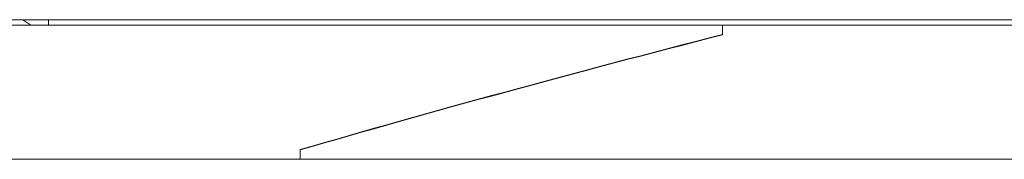
# Model space of a CAD drawing. Units: millimetres. Extents: x -256 to 773, y -691 to 1151.
# Drawn here: x 232 to 269, y 1096 to 1101 of the extents above; entities that cross this region are included whole.
import ezdxf

# ---------------------------------------------------------------- set-up
doc = ezdxf.new("R2010")
doc.units = ezdxf.units.MM

msp = doc.modelspace()

# ---------------------------------------------------------------- linework, layer by layer
at = {"color": 7, "linetype": 'Continuous', "lineweight": 18}
for p, q in [((231.145, 1101.113), (277.145, 1101.113)), ((233.145, 1101.113), (233.145, 1100.913)), ((258.297, 1100.913), (231.245, 1100.913)), ((258.297, 1100.913), (258.297, 1100.563)), ((258.297, 1100.913), (277.045, 1100.913)), ((258.297, 1100.55), (258.297, 1100.913)), ((242.54, 1096.276), (242.54, 1095.913)), ((242.584, 1096.276), (242.54, 1096.276)), ((242.54, 1095.913), (242.54, 1096.263)), ((277.145, 1095.913), (231.145, 1095.913))]:
    msp.add_line(p, q, dxfattribs=at)
at = {"color": 7, "linetype": 'Continuous', "lineweight": 18, "flags": 128}
msp.add_lwpolyline([(232.193, 1101.113), (232.259, 1101.058), (232.493, 1100.913)], dxfattribs=at)
at = {"color": 7, "linetype": 'Continuous', "lineweight": 18}
for centre in [(254.145, 1098.42), (254.145, 1098.407)]:
    msp.add_ellipse(centre, major_axis=(22.898, 6.055), ratio=0.043494, start_param=1.376957, end_param=2.090701, dxfattribs=at)

doc.saveas('drawing.dxf')
